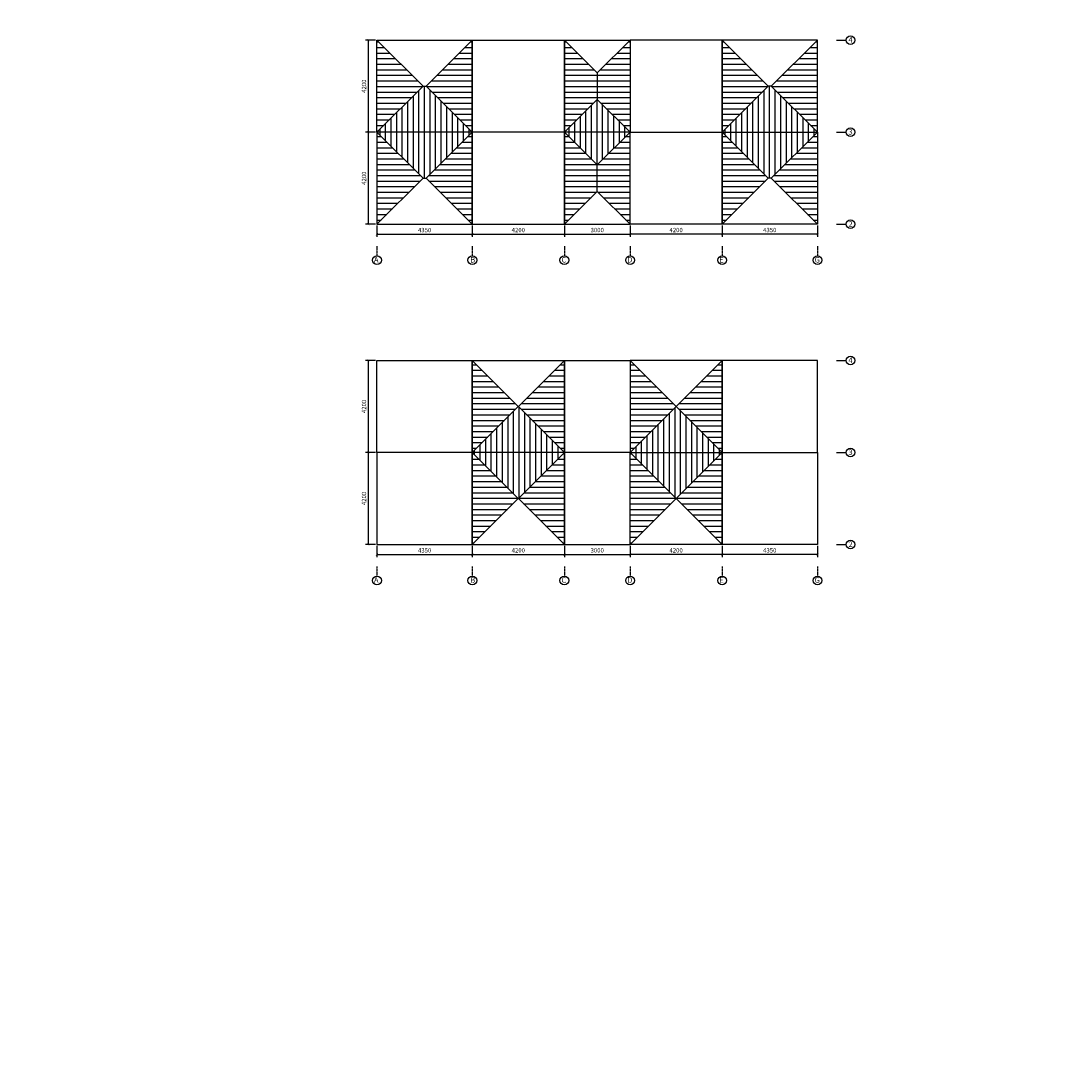
# Model space of a CAD drawing. Units: millimetres. Extents: x 165387 to 340908, y 109350 to 384891.
# Drawn here: x 194438 to 242352, y 190254 to 237176 of the extents above; entities that cross this region are included whole.
import ezdxf
from ezdxf import colors
from ezdxf.entities.mleader import LeaderData, LeaderLine
from ezdxf.math import Vec2, Vec3

# ---------------------------------------------------------------- set-up
doc = ezdxf.new("R2010")
doc.units = ezdxf.units.MM
doc.header["$PDMODE"] = 3
doc.header["$PDSIZE"] = -1
doc.linetypes.add('CENTER', pattern=[50.8, 31.75, -6.35, 6.35, -6.35])
for name, color, linetype in [('CK - Nét Thấy', 7, 'Continuous'), ('Ghi chú', 7, 'Continuous'), ('Kích thước', 150, 'Continuous'), ('Trục thấy', 7, 'CENTER')]:
    doc.layers.add(name, color=color, linetype=linetype)
doc.styles.add('Ghi Chú', font='times.ttf', dxfattribs={"height": 2.5})
doc.styles.get("Standard").update_dxf_attribs({"font": 'arial.ttf'})
doc.dimstyles.new('Annotative', dxfattribs={"dimscale": 0, "dimtxt": 2, "dimasz": 1, "dimexe": 1.25, "dimexo": 0.625, "dimtad": 1, "dimtxsty": 'Standard', "dimblk": 'ARCHTICK', "dimcen": 2.5, "dimadec": 0, "dimazin": 0, "dimtfac": 1, "dimtmove": 0, "dimatfit": 3, "dimfxl": 1, "dimarcsym": 0})
pattern_1 = [(90, (0, -52637.82), (-254, 4e-14), [])]
pattern_2 = [(90, (0, -40672.09), (-254, 4e-14), [])]
pattern_3 = [(90, (0, -60966.64), (-254, 4e-14), [])]

# ---------------------------------------------------------------- blocks, each defined once
blk = doc.blocks.new('_ArchTick')
at = {"color": 0, "linetype": 'ByBlock', "const_width": 0.15}
blk.add_lwpolyline([(-0.5, -0.5), (0.5, 0.5)], dxfattribs=at)
blk = doc.blocks.new('*D83')
at = {"layer": 'Defpoints', "color": 0, "transparency": 16777216}
for p in [(210682, 227901), (215032, 227901), (215032, 227443)]:
    blk.add_point(p, dxfattribs=at)
at = {"layer": 'Kích thước', "color": 0, "lineweight": -2, "transparency": 16777216}
for p, q in [((210682, 227838), (210682, 227318)), ((215032, 227838), (215032, 227318)), ((210682, 227443), (215032, 227443))]:
    blk.add_line(p, q, dxfattribs=at)
at = {"layer": 'Kích thước', "color": 0, "lineweight": -2, "transparency": 16777216, "xscale": 100, "yscale": 100, "zscale": 100, "rotation": 180}
blk.add_blockref('_ArchTick', (210682, 227443), dxfattribs=at)
at = {"layer": 'Kích thước', "color": 0, "lineweight": -2, "transparency": 16777216, "xscale": 100, "yscale": 100, "zscale": 100}
blk.add_blockref('_ArchTick', (215032, 227443), dxfattribs=at)
at = {"layer": 'Kích thước', "color": 0, "transparency": 16777216, "insert": (212857, 227608), "char_height": 200, "attachment_point": 5}
blk.add_mtext('4350', dxfattribs=at)
blk = doc.blocks.new('*D84')
at = {"layer": 'Defpoints', "color": 0, "transparency": 16777216}
for p in [(215032, 227901), (219232, 227901), (219232, 227443)]:
    blk.add_point(p, dxfattribs=at)
at = {"layer": 'Kích thước', "color": 0, "lineweight": -2, "transparency": 16777216}
for p, q in [((215032, 227838), (215032, 227318)), ((219232, 227838), (219232, 227318)), ((215032, 227443), (219232, 227443))]:
    blk.add_line(p, q, dxfattribs=at)
at = {"layer": 'Kích thước', "color": 0, "lineweight": -2, "transparency": 16777216, "xscale": 100, "yscale": 100, "zscale": 100, "rotation": 180}
blk.add_blockref('_ArchTick', (215032, 227443), dxfattribs=at)
at = {"layer": 'Kích thước', "color": 0, "lineweight": -2, "transparency": 16777216, "xscale": 100, "yscale": 100, "zscale": 100}
blk.add_blockref('_ArchTick', (219232, 227443), dxfattribs=at)
at = {"layer": 'Kích thước', "color": 0, "transparency": 16777216, "insert": (217132, 227608), "char_height": 200, "attachment_point": 5}
blk.add_mtext('4200', dxfattribs=at)
blk = doc.blocks.new('*D85')
at = {"layer": 'Defpoints', "color": 0, "transparency": 16777216}
for p in [(219232, 227901), (222232, 227901), (222232, 227443)]:
    blk.add_point(p, dxfattribs=at)
at = {"layer": 'Kích thước', "color": 0, "lineweight": -2, "transparency": 16777216}
for p, q in [((219232, 227838), (219232, 227318)), ((222232, 227838), (222232, 227318)), ((219232, 227443), (222232, 227443))]:
    blk.add_line(p, q, dxfattribs=at)
at = {"layer": 'Kích thước', "color": 0, "lineweight": -2, "transparency": 16777216, "xscale": 100, "yscale": 100, "zscale": 100, "rotation": 180}
blk.add_blockref('_ArchTick', (219232, 227443), dxfattribs=at)
at = {"layer": 'Kích thước', "color": 0, "lineweight": -2, "transparency": 16777216, "xscale": 100, "yscale": 100, "zscale": 100}
blk.add_blockref('_ArchTick', (222232, 227443), dxfattribs=at)
at = {"layer": 'Kích thước', "color": 0, "transparency": 16777216, "insert": (220732, 227608), "char_height": 200, "attachment_point": 5}
blk.add_mtext('3000', dxfattribs=at)
blk = doc.blocks.new('*D86')
at = {"layer": 'Defpoints', "color": 0, "transparency": 16777216}
for p in [(210682, 236301), (210280, 232101), (210682, 232101)]:
    blk.add_point(p, dxfattribs=at)
at = {"layer": 'Kích thước', "color": 0, "lineweight": -2, "transparency": 16777216}
for p, q in [((210620, 236301), (210155, 236301)), ((210280, 236301), (210280, 232101)), ((210620, 232101), (210155, 232101))]:
    blk.add_line(p, q, dxfattribs=at)
at = {"layer": 'Kích thước', "color": 0, "lineweight": -2, "transparency": 16777216, "xscale": 100, "yscale": 100, "zscale": 100}
for p, rotation in [((210280, 236301), 90), ((210280, 232101), 270)]:
    blk.add_blockref('_ArchTick', p, dxfattribs=dict(at, rotation=rotation))
at = {"layer": 'Kích thước', "color": 0, "transparency": 16777216, "insert": (210115, 234201), "char_height": 200, "attachment_point": 5, "rotation": 90}
blk.add_mtext('4200', dxfattribs=at)
blk = doc.blocks.new('*D87')
at = {"layer": 'Defpoints', "color": 0, "transparency": 16777216}
for p in [(210682, 232101), (210280, 227901), (210682, 227901)]:
    blk.add_point(p, dxfattribs=at)
at = {"layer": 'Kích thước', "color": 0, "lineweight": -2, "transparency": 16777216}
for p, q in [((210620, 232101), (210155, 232101)), ((210280, 232101), (210280, 227901)), ((210620, 227901), (210155, 227901))]:
    blk.add_line(p, q, dxfattribs=at)
at = {"layer": 'Kích thước', "color": 0, "lineweight": -2, "transparency": 16777216, "xscale": 100, "yscale": 100, "zscale": 100}
for p, rotation in [((210280, 232101), 90), ((210280, 227901), 270)]:
    blk.add_blockref('_ArchTick', p, dxfattribs=dict(at, rotation=rotation))
at = {"layer": 'Kích thước', "color": 0, "transparency": 16777216, "insert": (210115, 230001), "char_height": 200, "attachment_point": 5, "rotation": 90}
blk.add_mtext('4200', dxfattribs=at)
blk = doc.blocks.new('*D88')
at = {"layer": 'Defpoints', "color": 0, "transparency": 16777216}
for p in [(226432, 227901), (230782, 227901), (226432, 227443)]:
    blk.add_point(p, dxfattribs=at)
at = {"layer": 'Kích thước', "color": 0, "lineweight": -2, "transparency": 16777216}
for p, q in [((226432, 227838), (226432, 227318)), ((230782, 227838), (230782, 227318)), ((230782, 227443), (226432, 227443))]:
    blk.add_line(p, q, dxfattribs=at)
at = {"layer": 'Kích thước', "color": 0, "lineweight": -2, "transparency": 16777216, "xscale": 100, "yscale": 100, "zscale": 100, "rotation": 180}
blk.add_blockref('_ArchTick', (226432, 227443), dxfattribs=at)
at = {"layer": 'Kích thước', "color": 0, "lineweight": -2, "transparency": 16777216, "xscale": 100, "yscale": 100, "zscale": 100}
blk.add_blockref('_ArchTick', (230782, 227443), dxfattribs=at)
at = {"layer": 'Kích thước', "color": 0, "transparency": 16777216, "insert": (228607, 227608), "char_height": 200, "attachment_point": 5}
blk.add_mtext('4350', dxfattribs=at)
blk = doc.blocks.new('*D89')
at = {"layer": 'Defpoints', "color": 0, "transparency": 16777216}
for p in [(222232, 227901), (226432, 227901), (222232, 227443)]:
    blk.add_point(p, dxfattribs=at)
at = {"layer": 'Kích thước', "color": 0, "lineweight": -2, "transparency": 16777216}
for p, q in [((222232, 227838), (222232, 227318)), ((226432, 227838), (226432, 227318)), ((226432, 227443), (222232, 227443))]:
    blk.add_line(p, q, dxfattribs=at)
at = {"layer": 'Kích thước', "color": 0, "lineweight": -2, "transparency": 16777216, "xscale": 100, "yscale": 100, "zscale": 100, "rotation": 180}
blk.add_blockref('_ArchTick', (222232, 227443), dxfattribs=at)
at = {"layer": 'Kích thước', "color": 0, "lineweight": -2, "transparency": 16777216, "xscale": 100, "yscale": 100, "zscale": 100}
blk.add_blockref('_ArchTick', (226432, 227443), dxfattribs=at)
at = {"layer": 'Kích thước', "color": 0, "transparency": 16777216, "insert": (224332, 227608), "char_height": 200, "attachment_point": 5}
blk.add_mtext('4200', dxfattribs=at)
blk = doc.blocks.new('*D90')
at = {"layer": 'Defpoints', "color": 0, "transparency": 16777216}
for p in [(210682, 213282), (215032, 213282), (215032, 212824)]:
    blk.add_point(p, dxfattribs=at)
at = {"layer": 'Kích thước', "color": 0, "lineweight": -2, "transparency": 16777216}
for p, q in [((210682, 213219), (210682, 212699)), ((215032, 213219), (215032, 212699)), ((210682, 212824), (215032, 212824))]:
    blk.add_line(p, q, dxfattribs=at)
at = {"layer": 'Kích thước', "color": 0, "lineweight": -2, "transparency": 16777216, "xscale": 100, "yscale": 100, "zscale": 100, "rotation": 180}
blk.add_blockref('_ArchTick', (210682, 212824), dxfattribs=at)
at = {"layer": 'Kích thước', "color": 0, "lineweight": -2, "transparency": 16777216, "xscale": 100, "yscale": 100, "zscale": 100}
blk.add_blockref('_ArchTick', (215032, 212824), dxfattribs=at)
at = {"layer": 'Kích thước', "color": 0, "transparency": 16777216, "insert": (212857, 212989), "char_height": 200, "attachment_point": 5}
blk.add_mtext('4350', dxfattribs=at)
blk = doc.blocks.new('*D91')
at = {"layer": 'Defpoints', "color": 0, "transparency": 16777216}
for p in [(215032, 213282), (219232, 213282), (219232, 212824)]:
    blk.add_point(p, dxfattribs=at)
at = {"layer": 'Kích thước', "color": 0, "lineweight": -2, "transparency": 16777216}
for p, q in [((215032, 213219), (215032, 212699)), ((219232, 213219), (219232, 212699)), ((215032, 212824), (219232, 212824))]:
    blk.add_line(p, q, dxfattribs=at)
at = {"layer": 'Kích thước', "color": 0, "lineweight": -2, "transparency": 16777216, "xscale": 100, "yscale": 100, "zscale": 100, "rotation": 180}
blk.add_blockref('_ArchTick', (215032, 212824), dxfattribs=at)
at = {"layer": 'Kích thước', "color": 0, "lineweight": -2, "transparency": 16777216, "xscale": 100, "yscale": 100, "zscale": 100}
blk.add_blockref('_ArchTick', (219232, 212824), dxfattribs=at)
at = {"layer": 'Kích thước', "color": 0, "transparency": 16777216, "insert": (217132, 212989), "char_height": 200, "attachment_point": 5}
blk.add_mtext('4200', dxfattribs=at)
blk = doc.blocks.new('*D92')
at = {"layer": 'Defpoints', "color": 0, "transparency": 16777216}
for p in [(219232, 213282), (222232, 213282), (222232, 212824)]:
    blk.add_point(p, dxfattribs=at)
at = {"layer": 'Kích thước', "color": 0, "lineweight": -2, "transparency": 16777216}
for p, q in [((219232, 213219), (219232, 212699)), ((222232, 213219), (222232, 212699)), ((219232, 212824), (222232, 212824))]:
    blk.add_line(p, q, dxfattribs=at)
at = {"layer": 'Kích thước', "color": 0, "lineweight": -2, "transparency": 16777216, "xscale": 100, "yscale": 100, "zscale": 100, "rotation": 180}
blk.add_blockref('_ArchTick', (219232, 212824), dxfattribs=at)
at = {"layer": 'Kích thước', "color": 0, "lineweight": -2, "transparency": 16777216, "xscale": 100, "yscale": 100, "zscale": 100}
blk.add_blockref('_ArchTick', (222232, 212824), dxfattribs=at)
at = {"layer": 'Kích thước', "color": 0, "transparency": 16777216, "insert": (220732, 212989), "char_height": 200, "attachment_point": 5}
blk.add_mtext('3000', dxfattribs=at)
blk = doc.blocks.new('*D93')
at = {"layer": 'Defpoints', "color": 0, "transparency": 16777216}
for p in [(210682, 221682), (210280, 217482), (210682, 217482)]:
    blk.add_point(p, dxfattribs=at)
at = {"layer": 'Kích thước', "color": 0, "lineweight": -2, "transparency": 16777216}
for p, q in [((210620, 221682), (210155, 221682)), ((210280, 221682), (210280, 217482)), ((210620, 217482), (210155, 217482))]:
    blk.add_line(p, q, dxfattribs=at)
at = {"layer": 'Kích thước', "color": 0, "lineweight": -2, "transparency": 16777216, "xscale": 100, "yscale": 100, "zscale": 100}
for p, rotation in [((210280, 221682), 90), ((210280, 217482), 270)]:
    blk.add_blockref('_ArchTick', p, dxfattribs=dict(at, rotation=rotation))
at = {"layer": 'Kích thước', "color": 0, "transparency": 16777216, "insert": (210115, 219582), "char_height": 200, "attachment_point": 5, "rotation": 90}
blk.add_mtext('4200', dxfattribs=at)
blk = doc.blocks.new('*D94')
at = {"layer": 'Defpoints', "color": 0, "transparency": 16777216}
for p in [(210682, 217482), (210280, 213282), (210682, 213282)]:
    blk.add_point(p, dxfattribs=at)
at = {"layer": 'Kích thước', "color": 0, "lineweight": -2, "transparency": 16777216}
for p, q in [((210620, 217482), (210155, 217482)), ((210280, 217482), (210280, 213282)), ((210620, 213282), (210155, 213282))]:
    blk.add_line(p, q, dxfattribs=at)
at = {"layer": 'Kích thước', "color": 0, "lineweight": -2, "transparency": 16777216, "xscale": 100, "yscale": 100, "zscale": 100}
for p, rotation in [((210280, 217482), 90), ((210280, 213282), 270)]:
    blk.add_blockref('_ArchTick', p, dxfattribs=dict(at, rotation=rotation))
at = {"layer": 'Kích thước', "color": 0, "transparency": 16777216, "insert": (210115, 215382), "char_height": 200, "attachment_point": 5, "rotation": 90}
blk.add_mtext('4200', dxfattribs=at)
blk = doc.blocks.new('*D95')
at = {"layer": 'Defpoints', "color": 0, "transparency": 16777216}
for p in [(226432, 213282), (230782, 213282), (226432, 212824)]:
    blk.add_point(p, dxfattribs=at)
at = {"layer": 'Kích thước', "color": 0, "lineweight": -2, "transparency": 16777216}
for p, q in [((226432, 213219), (226432, 212699)), ((230782, 213219), (230782, 212699)), ((230782, 212824), (226432, 212824))]:
    blk.add_line(p, q, dxfattribs=at)
at = {"layer": 'Kích thước', "color": 0, "lineweight": -2, "transparency": 16777216, "xscale": 100, "yscale": 100, "zscale": 100, "rotation": 180}
blk.add_blockref('_ArchTick', (226432, 212824), dxfattribs=at)
at = {"layer": 'Kích thước', "color": 0, "lineweight": -2, "transparency": 16777216, "xscale": 100, "yscale": 100, "zscale": 100}
blk.add_blockref('_ArchTick', (230782, 212824), dxfattribs=at)
at = {"layer": 'Kích thước', "color": 0, "transparency": 16777216, "insert": (228607, 212989), "char_height": 200, "attachment_point": 5}
blk.add_mtext('4350', dxfattribs=at)
blk = doc.blocks.new('*D96')
at = {"layer": 'Defpoints', "color": 0, "transparency": 16777216}
for p in [(222232, 213282), (226432, 213282), (222232, 212824)]:
    blk.add_point(p, dxfattribs=at)
at = {"layer": 'Kích thước', "color": 0, "lineweight": -2, "transparency": 16777216}
for p, q in [((222232, 213219), (222232, 212699)), ((226432, 213219), (226432, 212699)), ((226432, 212824), (222232, 212824))]:
    blk.add_line(p, q, dxfattribs=at)
at = {"layer": 'Kích thước', "color": 0, "lineweight": -2, "transparency": 16777216, "xscale": 100, "yscale": 100, "zscale": 100, "rotation": 180}
blk.add_blockref('_ArchTick', (222232, 212824), dxfattribs=at)
at = {"layer": 'Kích thước', "color": 0, "lineweight": -2, "transparency": 16777216, "xscale": 100, "yscale": 100, "zscale": 100}
blk.add_blockref('_ArchTick', (226432, 212824), dxfattribs=at)
at = {"layer": 'Kích thước', "color": 0, "transparency": 16777216, "insert": (224332, 212989), "char_height": 200, "attachment_point": 5}
blk.add_mtext('4200', dxfattribs=at)
blk = doc.blocks.new('_None')

msp = doc.modelspace()

# ---------------------------------------------------------------- hatches: boundary and pattern name
at = {"layer": 'CK - Nét Thấy'}
h = msp.add_hatch(dxfattribs=at)
h.set_pattern_fill('ANSI31', color=256, scale=80, angle=135)
h.paths.add_polyline_path([(212790.646, 234200.822), (210682.103, 236300.822), (210682.103, 232100.822)])
h = msp.add_hatch(dxfattribs=at)
h.set_pattern_fill('ANSI31', color=256, scale=80, angle=135)
h.paths.add_polyline_path([(215032.103, 236300.822), (212923.56, 234200.822), (215032.103, 232100.822)])
h.paths.add_polyline_path([(212790.646, 230000.822), (210682.103, 232100.822), (210682.103, 227900.822)])
h.paths.add_polyline_path([(215032.103, 232100.822), (212923.56, 230000.822), (215032.103, 227900.822)])
h.paths.add_polyline_path([(220732.103, 234813.548), (219232.103, 236300.822), (219232.103, 232100.822), (220732.103, 233588.097)])
h.paths.add_polyline_path([(222232.103, 236300.822), (220732.103, 234813.548), (220732.103, 233588.097), (222232.103, 232100.822)])
h.paths.add_polyline_path([(220732.103, 230613.548), (219232.103, 232100.822), (219232.103, 227900.822), (220732.103, 229388.097)])
h.paths.add_polyline_path([(222232.103, 232100.822), (220732.103, 230613.548), (220732.103, 229388.097), (222232.103, 227900.822)])
h.paths.add_polyline_path([(228540.646, 234200.822), (226432.103, 236300.822), (226432.103, 232100.822)])
h.paths.add_polyline_path([(230782.103, 236300.822), (228673.56, 234200.822), (230782.103, 232100.822)])
h.paths.add_polyline_path([(230782.103, 232100.822), (228673.56, 230000.822), (230782.103, 227900.822)])
h.paths.add_polyline_path([(228540.646, 230000.822), (226432.103, 232100.822), (226432.103, 227900.822)])
h = msp.add_hatch(dxfattribs=at)
h.set_pattern_fill('ANSI31', color=256, scale=80, angle=45)
h.set_pattern_definition(pattern_1)
h.paths.add_polyline_path([(212923.56, 234200.822), (212790.646, 234200.822), (210682.103, 232100.822), (215032.103, 232100.822)])
h = msp.add_hatch(dxfattribs=at)
h.set_pattern_fill('ANSI31', color=256, scale=80, angle=45)
h.set_pattern_definition(pattern_1)
h.paths.add_polyline_path([(226432.103, 232100.822), (230782.103, 232100.822), (228673.56, 234200.822), (228540.646, 234200.822)])
h = msp.add_hatch(dxfattribs=at)
h.set_pattern_fill('ANSI31', color=256, scale=80, angle=45)
h.set_pattern_definition(pattern_2)
h.paths.add_polyline_path([(222232.103, 232100.822), (220732.103, 233588.097), (219232.103, 232100.822)])
h = msp.add_hatch(dxfattribs=at)
h.set_pattern_fill('ANSI31', color=256, scale=80, angle=45)
h.set_pattern_definition(pattern_1)
h.paths.add_polyline_path([(215032.103, 232100.822), (210682.103, 232100.822), (212790.646, 230000.822), (212923.56, 230000.822)])
h = msp.add_hatch(dxfattribs=at)
h.set_pattern_fill('ANSI31', color=256, scale=80, angle=45)
h.set_pattern_definition(pattern_2)
h.paths.add_polyline_path([(219232.103, 232100.822), (220732.103, 230613.548), (222232.103, 232100.822)])
h = msp.add_hatch(dxfattribs=at)
h.set_pattern_fill('ANSI31', color=256, scale=80, angle=45)
h.set_pattern_definition(pattern_1)
h.paths.add_polyline_path([(228540.646, 230000.822), (228673.56, 230000.822), (230782.103, 232100.822), (226432.103, 232100.822)])
h = msp.add_hatch(dxfattribs=at)
h.set_pattern_fill('ANSI31', color=256, scale=80, angle=135)
h.paths.add_polyline_path([(215032.103, 221681.606), (215032.103, 217481.606), (217132.103, 219581.606)])
h.paths.add_polyline_path([(219232.103, 221681.606), (217132.103, 219581.606), (219232.103, 217481.606)])
h.paths.add_polyline_path([(222232.103, 221681.606), (222232.103, 217481.606), (224332.103, 219581.606)])
h.paths.add_polyline_path([(226432.103, 221681.606), (224332.103, 219581.606), (226432.103, 217481.606)])
h.paths.add_polyline_path([(215032.103, 217481.606), (215032.103, 213281.606), (217132.103, 215381.606)])
h.paths.add_polyline_path([(219232.103, 217481.606), (217132.103, 215381.606), (219232.103, 213281.606)])
h.paths.add_polyline_path([(222232.103, 217481.606), (222232.103, 213281.606), (224332.103, 215381.606)])
h.paths.add_polyline_path([(226432.103, 217481.606), (224332.103, 215381.606), (226432.103, 213281.606)])
h = msp.add_hatch(dxfattribs=at)
h.set_pattern_fill('ANSI31', color=256, scale=80, angle=45)
h.set_pattern_definition(pattern_3)
h.paths.add_polyline_path([(219232.103, 217481.606), (217132.103, 219581.606), (215032.103, 217481.606)])
h = msp.add_hatch(dxfattribs=at)
h.set_pattern_fill('ANSI31', color=256, scale=80, angle=45)
h.set_pattern_definition(pattern_3)
h.paths.add_polyline_path([(226432.103, 217481.606), (224332.103, 219581.606), (222232.103, 217481.606)])
h = msp.add_hatch(dxfattribs=at)
h.set_pattern_fill('ANSI31', color=256, scale=80, angle=45)
h.set_pattern_definition(pattern_3)
h.paths.add_polyline_path([(215032.103, 217481.606), (217132.103, 215381.606), (219232.103, 217481.606)])
h = msp.add_hatch(dxfattribs=at)
h.set_pattern_fill('ANSI31', color=256, scale=80, angle=45)
h.set_pattern_definition(pattern_3)
h.paths.add_polyline_path([(222232.103, 217481.606), (224332.103, 215381.606), (226432.103, 217481.606)])

# ---------------------------------------------------------------- linework, layer by layer
for p, q in [((210682.103, 236300.822), (215032.103, 236300.822)), ((210682.103, 232100.822), (210682.103, 236300.822)), ((210682.103, 236300.822), (212790.646, 234200.822)), ((215032.103, 236300.822), (212923.56, 234200.822)), ((215032.103, 236300.822), (215032.103, 232100.822)), ((219232.103, 236300.822), (220732.103, 234813.548)), ((222232.103, 236300.822), (220732.103, 234813.548)), ((230782.103, 236300.822), (226432.103, 236300.822)), ((226432.103, 236300.822), (226432.103, 232100.822)), ((226432.103, 236300.822), (228540.646, 234200.822)), ((230782.103, 236300.822), (228673.56, 234200.822)), ((230782.103, 232100.822), (230782.103, 236300.822)), ((220732.103, 234813.548), (220732.103, 233588.097)), ((210682.103, 232100.822), (212790.646, 234200.822)), ((212790.646, 234200.822), (212923.56, 234200.822)), ((215032.103, 232100.822), (212923.56, 234200.822)), ((226432.103, 232100.822), (228540.646, 234200.822)), ((228673.56, 234200.822), (228540.646, 234200.822)), ((230782.103, 232100.822), (228673.56, 234200.822)), ((219232.103, 232100.822), (220732.103, 233588.097)), ((222232.103, 232100.822), (220732.103, 233588.097)), ((215032.103, 232100.822), (210682.103, 232100.822)), ((215032.103, 232100.822), (210682.103, 232100.822)), ((210682.103, 232100.822), (210682.103, 227900.822)), ((210682.103, 232100.822), (212790.646, 230000.822)), ((215032.103, 232100.822), (212923.56, 230000.822)), ((215032.103, 227900.822), (215032.103, 232100.822)), ((219232.103, 232100.822), (215032.103, 232100.822)), ((215032.103, 232100.822), (215032.103, 227900.822)), ((219232.103, 227900.822), (219232.103, 232100.822)), ((222232.103, 232100.822), (219232.103, 232100.822)), ((219232.103, 232100.822), (219232.103, 227900.822)), ((219232.103, 232100.822), (220732.103, 230613.548)), ((222232.103, 232100.822), (220732.103, 230613.548)), ((222232.103, 227900.822), (222232.103, 232100.822)), ((226432.103, 232100.822), (230782.103, 232100.822)), ((226432.103, 227900.822), (226432.103, 232100.822)), ((226432.103, 232100.822), (230782.103, 232100.822)), ((226432.103, 232100.822), (228540.646, 230000.822)), ((230782.103, 232100.822), (228673.56, 230000.822)), ((230782.103, 232100.822), (230782.103, 227900.822)), ((220732.103, 229388.097), (220732.103, 230613.548)), ((210682.103, 227900.822), (212790.646, 230000.822)), ((212790.646, 230000.822), (212923.56, 230000.822)), ((215032.103, 227900.822), (212923.56, 230000.822)), ((226432.103, 227900.822), (228540.646, 230000.822)), ((228673.56, 230000.822), (228540.646, 230000.822)), ((230782.103, 227900.822), (228673.56, 230000.822)), ((219232.103, 227900.822), (220732.103, 229388.097)), ((222232.103, 227900.822), (220732.103, 229388.097)), ((210682.103, 227900.822), (215032.103, 227900.822)), ((215032.103, 227900.822), (219232.103, 227900.822)), ((219232.103, 227900.822), (222232.103, 227900.822)), ((230782.103, 227900.822), (226432.103, 227900.822)), ((210682.103, 221681.606), (215032.103, 221681.606)), ((210682.103, 217481.606), (210682.103, 221681.606)), ((215032.103, 221681.606), (215032.103, 217481.606)), ((215032.103, 221681.606), (219232.103, 217481.606)), ((219232.103, 221681.606), (215032.103, 217481.606)), ((226432.103, 221681.606), (222232.103, 217481.606)), ((222232.103, 221681.606), (226432.103, 217481.606)), ((230782.103, 221681.606), (226432.103, 221681.606)), ((226432.103, 221681.606), (226432.103, 217481.606)), ((230782.103, 217481.606), (230782.103, 221681.606)), ((215032.103, 217481.606), (210682.103, 217481.606)), ((215032.103, 217481.606), (210682.103, 217481.606)), ((210682.103, 217481.606), (210682.103, 213281.606)), ((215032.103, 213281.606), (215032.103, 217481.606)), ((219232.103, 217481.606), (215032.103, 217481.606)), ((215032.103, 217481.606), (215032.103, 213281.606)), ((215032.103, 213281.606), (219232.103, 217481.606)), ((219232.103, 213281.606), (215032.103, 217481.606)), ((219232.103, 213281.606), (219232.103, 217481.606)), ((222232.103, 217481.606), (219232.103, 217481.606)), ((219232.103, 217481.606), (219232.103, 213281.606)), ((222232.103, 213281.606), (222232.103, 217481.606)), ((226432.103, 213281.606), (222232.103, 217481.606)), ((222232.103, 213281.606), (226432.103, 217481.606)), ((226432.103, 217481.606), (230782.103, 217481.606)), ((226432.103, 213281.606), (226432.103, 217481.606)), ((226432.103, 217481.606), (230782.103, 217481.606)), ((230782.103, 217481.606), (230782.103, 213281.606)), ((210682.103, 213281.606), (215032.103, 213281.606)), ((215032.103, 213281.606), (219232.103, 213281.606)), ((219232.103, 213281.606), (222232.103, 213281.606)), ((230782.103, 213281.606), (226432.103, 213281.606))]:
    msp.add_line(p, q, dxfattribs=at)
for points in [[(215032.103, 236300.822), (219232.103, 236300.822), (219232.103, 232100.822), (215032.103, 232100.822)], [(219232.103, 236300.822), (222232.103, 236300.822), (222232.103, 232100.822), (219232.103, 232100.822)], [(226432.103, 236300.822), (222232.103, 236300.822), (222232.103, 232100.822), (226432.103, 232100.822)], [(226432.103, 227900.822), (222232.103, 227900.822), (222232.103, 232100.822), (226432.103, 232100.822)], [(215032.103, 221681.606), (219232.103, 221681.606), (219232.103, 217481.606), (215032.103, 217481.606)], [(219232.103, 221681.606), (222232.103, 221681.606), (222232.103, 217481.606), (219232.103, 217481.606)], [(226432.103, 221681.606), (222232.103, 221681.606), (222232.103, 217481.606), (226432.103, 217481.606)], [(226432.103, 213281.606), (222232.103, 213281.606), (222232.103, 217481.606), (226432.103, 217481.606)]]:
    msp.add_lwpolyline(points, close=True, dxfattribs=at)
for centre in [(232290.266, 236300.822), (232290.266, 232100.822), (232290.266, 227900.822), (210682.103, 226258.228), (215032.103, 226258.228), (219232.103, 226258.228), (222232.103, 226258.228), (226432.103, 226258.228), (230782.103, 226258.228), (232290.266, 221681.606), (232290.266, 217481.606), (232290.266, 213281.606), (210682.103, 211639.012), (215032.103, 211639.012), (219232.103, 211639.012), (222232.103, 211639.012), (226432.103, 211639.012), (230782.103, 211639.012)]:
    msp.add_circle(centre, 200, dxfattribs=at)
at = {"layer": 'Trục thấy'}
for p, q in [((231652.533, 236300.822), (232090.266, 236300.822)), ((231652.533, 232100.822), (232090.266, 232100.822)), ((231652.533, 227900.822), (232090.266, 227900.822)), ((210682.103, 226895.962), (210682.103, 226458.228)), ((215032.103, 226895.962), (215032.103, 226458.228)), ((219232.103, 226895.962), (219232.103, 226458.228)), ((222232.103, 226895.962), (222232.103, 226458.228)), ((226432.103, 226895.962), (226432.103, 226458.228)), ((230782.103, 226895.962), (230782.103, 226458.228)), ((231652.533, 221681.606), (232090.266, 221681.606)), ((231652.533, 217481.606), (232090.266, 217481.606)), ((231652.533, 213281.606), (232090.266, 213281.606)), ((210682.103, 212276.745), (210682.103, 211839.012)), ((215032.103, 212276.745), (215032.103, 211839.012)), ((219232.103, 212276.745), (219232.103, 211839.012)), ((222232.103, 212276.745), (222232.103, 211839.012)), ((226432.103, 212276.745), (226432.103, 211839.012)), ((230782.103, 212276.745), (230782.103, 211839.012))]:
    msp.add_line(p, q, dxfattribs=at)

# ---------------------------------------------------------------- texts
at = {"layer": 'CK - Nét Thấy', "style": 'Ghi Chú'}
for s, p in [('A', (210545.275, 226151.687)), ('B', (214942.508, 226151.687)), ('C', (219103.338, 226151.687)), ('D', (222103.338, 226151.687)), ('E', (226303.338, 226151.687)), ('G', (230653.338, 226151.687)), ('A', (210545.275, 211532.47)), ('B', (214942.508, 211532.47)), ('C', (219103.338, 211532.47)), ('D', (222103.338, 211532.47)), ('E', (226303.338, 211532.47)), ('G', (230653.338, 211532.47))]:
    msp.add_text(s, height=250, dxfattribs=at).set_placement(p)
at = {"layer": 'Ghi chú', "style": 'Ghi Chú'}
for s, p in [('4', (232198.464, 236189.001)), ('3', (232198.464, 231989.001)), ('2', (232198.464, 227789.001)), ('4', (232198.464, 221569.784)), ('3', (232198.464, 217369.784)), ('2', (232198.464, 213169.784))]:
    msp.add_text(s, height=250, dxfattribs=at).set_placement(p)

# ---------------------------------------------------------------- dimensions: what is measured, and where the dimension line sits
at = {"layer": 'Kích thước'}
for base, p1, p2, angle, picture, middle in [((210279.999, 232100.822), (210682.103, 236300.822), (210682.103, 232100.822), 90, '*D86', (210115.384, 234200.822)), ((210279.999, 227900.822), (210682.103, 232100.822), (210682.103, 227900.822), 90, '*D87', (210115.384, 230000.822)), ((222232.103, 227443.462), (226432.103, 227900.822), (222232.103, 227900.822), 180, '*D89', (224332.103, 227608.077)), ((226432.103, 227443.462), (230782.103, 227900.822), (226432.103, 227900.822), 180, '*D88', (228607.103, 227608.145)), ((210279.999, 217481.606), (210682.103, 221681.606), (210682.103, 217481.606), 90, '*D93', (210115.384, 219581.606)), ((210279.999, 213281.606), (210682.103, 217481.606), (210682.103, 213281.606), 90, '*D94', (210115.384, 215381.606)), ((222232.103, 212824.246), (226432.103, 213281.606), (222232.103, 213281.606), 180, '*D96', (224332.103, 212988.86)), ((226432.103, 212824.246), (230782.103, 213281.606), (226432.103, 213281.606), 180, '*D95', (228607.103, 212988.928))]:
    dim = msp.add_linear_dim(base=base, p1=p1, p2=p2, angle=angle, dimstyle='Annotative', dxfattribs=at)
    dim.commit()
    dim.dimension.update_dxf_attribs({"geometry": picture, "text_midpoint": middle})
for base, p1, p2, picture, middle in [((215032.103, 227443.462), (210682.103, 227900.822), (215032.103, 227900.822), '*D83', (212857.103, 227608.145)), ((219232.103, 227443.462), (215032.103, 227900.822), (219232.103, 227900.822), '*D84', (217132.103, 227608.077)), ((222232.103, 227443.462), (219232.103, 227900.822), (222232.103, 227900.822), '*D85', (220732.103, 227608.145)), ((215032.103, 212824.246), (210682.103, 213281.606), (215032.103, 213281.606), '*D90', (212857.103, 212988.928)), ((219232.103, 212824.246), (215032.103, 213281.606), (219232.103, 213281.606), '*D91', (217132.103, 212988.86)), ((222232.103, 212824.246), (219232.103, 213281.606), (222232.103, 213281.606), '*D92', (220732.103, 212988.928))]:
    dim = msp.add_linear_dim(base=base, p1=p1, p2=p2, dimstyle='Annotative', dxfattribs=at)
    dim.commit()
    dim.dimension.update_dxf_attribs({"geometry": picture, "text_midpoint": middle})

# ---------------------------------------------------------------- leaders
at = {"layer": 'CK - Nét Thấy'}
ml = msp.add_multileader_mtext('Standard', dxfattribs=at)
ml.set_content('{\\fTimes New Roman|b0|i0|c0|p18;255,94}', color=256)
ml.set_leader_properties()
ml.set_arrow_properties(name='NONE')
ml.build(insert=Vec2(0, 0))
ml.multileader.update_dxf_attribs({"arrow_head_size": 300, "scale": 100})
ctx = ml.context
ctx.base_point, ctx.scale, ctx.char_height, ctx.arrow_head_size, ctx.landing_gap_size, ctx.plane_origin = Vec3(256955.432, 237015.776), 100, 250, 300, 200, Vec3(259021.301, 236535.561)
ctx.text_align_type = 2
notes = []
notes.append((ctx, [(0, (1, 1, 0), (258739.414, 237015.776), (-1, 0), 389.57, [(0, [(259021.301, 236324.945)], 0, [])])]))
ctx.mtext.insert, ctx.mtext.width, ctx.mtext.alignment, ctx.mtext.flow_direction = Vec3(258149.844, 237171.508), 637.11902, 3, 5
ml = msp.add_multileader_mtext('Standard', dxfattribs=at)
ml.set_content('{\\fTimes New Roman|b0|i0|c0|p18;263,72}', color=256)
ml.set_leader_properties()
ml.set_arrow_properties(name='NONE')
ml.build(insert=Vec2(0, 0))
ml.multileader.update_dxf_attribs({"arrow_head_size": 300, "scale": 100})
ctx = ml.context
ctx.base_point, ctx.scale, ctx.char_height, ctx.arrow_head_size, ctx.landing_gap_size, ctx.plane_origin = Vec3(260829.531, 236717.859), 100, 250, 300, 200, Vec3(262892.877, 236142.802)
ctx.text_align_type = 2
notes.append((ctx, [(0, (1, 1, 0), (262610.99, 236717.859), (-1, 0), 389.57, [(0, [(262892.877, 235932.097)], 0, [])])]))
ctx.mtext.insert, ctx.mtext.width, ctx.mtext.alignment, ctx.mtext.flow_direction = Vec3(262021.42, 236873.591), 637.11902, 3, 5
ml = msp.add_multileader_mtext('Standard', dxfattribs=at)
ml.set_content('{\\fTimes New Roman|b0|i0|c0|p18;255,94}', color=256)
ml.set_leader_properties()
ml.set_arrow_properties(name='NONE')
ml.build(insert=Vec2(0, 0))
ml.multileader.update_dxf_attribs({"arrow_head_size": 300, "scale": 100})
ctx = ml.context
ctx.base_point, ctx.scale, ctx.char_height, ctx.arrow_head_size, ctx.landing_gap_size, ctx.plane_origin = Vec3(256955.432, 191337.513), 100, 250, 300, 200, Vec3(259021.301, 190857.298)
ctx.text_align_type = 2
notes.append((ctx, [(0, (1, 1, 0), (258739.414, 191337.513), (-1, 0), 389.57, [(0, [(259021.301, 190646.682)], 0, [])])]))
ctx.mtext.insert, ctx.mtext.width, ctx.mtext.alignment, ctx.mtext.flow_direction = Vec3(258149.844, 191493.245), 637.11902, 3, 5
ml = msp.add_multileader_mtext('Standard', dxfattribs=at)
ml.set_content('{\\fTimes New Roman|b0|i0|c0|p18;263,72}', color=256)
ml.set_leader_properties()
ml.set_arrow_properties(name='NONE')
ml.build(insert=Vec2(0, 0))
ml.multileader.update_dxf_attribs({"arrow_head_size": 300, "scale": 100})
ctx = ml.context
ctx.base_point, ctx.scale, ctx.char_height, ctx.arrow_head_size, ctx.landing_gap_size, ctx.plane_origin = Vec3(260829.531, 191039.596), 100, 250, 300, 200, Vec3(262892.877, 190464.539)
ctx.text_align_type = 2
notes.append((ctx, [(0, (1, 1, 0), (262610.99, 191039.596), (-1, 0), 389.57, [(0, [(262892.877, 190253.834)], 0, [])])]))
ctx.mtext.insert, ctx.mtext.width, ctx.mtext.alignment, ctx.mtext.flow_direction = Vec3(262021.42, 191195.327), 637.11902, 3, 5
for ctx, leaders in notes:
    for number, flags, end, landing, length, lines in leaders:
        leader = LeaderData()
        leader.index, (leader.has_last_leader_line, leader.has_dogleg_vector, leader.attachment_direction) = number, flags
        leader.last_leader_point, leader.dogleg_vector, leader.dogleg_length = Vec3(end), Vec3(landing), length
        for number, points, colour, breaks in lines:
            line = LeaderLine()
            line.index, line.vertices, line.color, line.breaks = number, Vec3.list(points), colors.encode_raw_color(colour), breaks
            leader.lines.append(line)
        ctx.leaders.append(leader)

doc.saveas('drawing.dxf')
